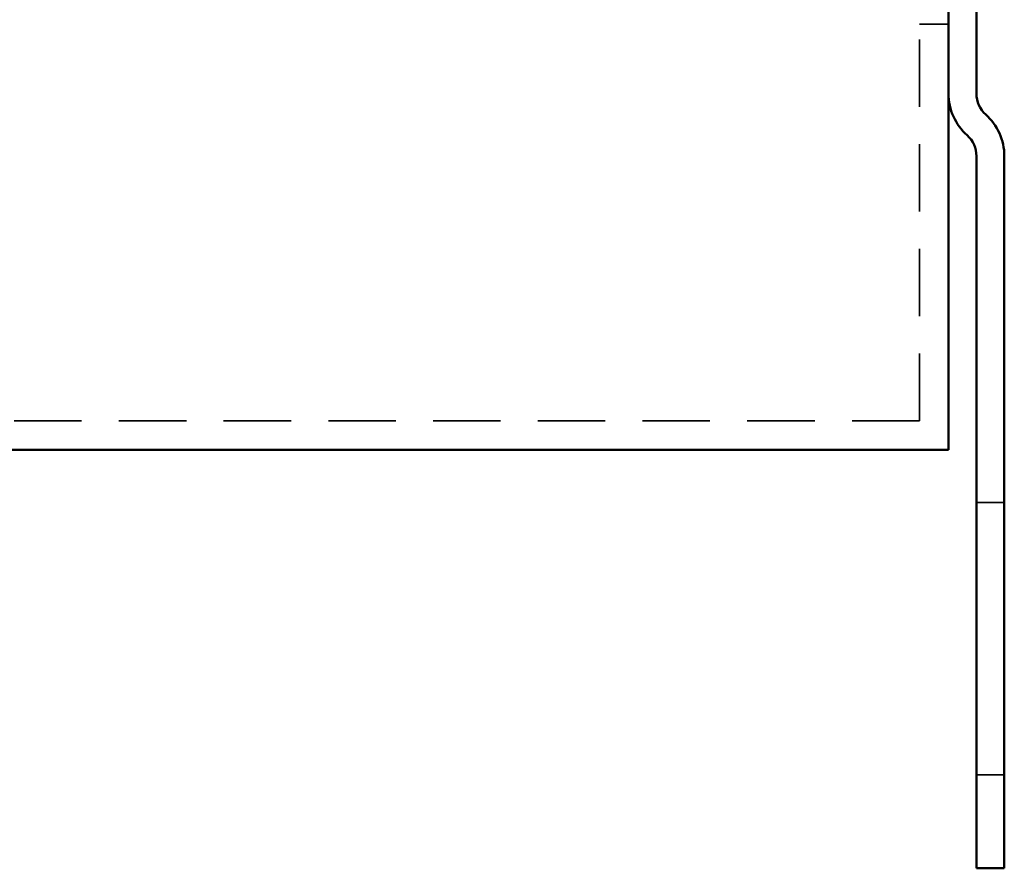
# Model space of a CAD drawing. Units: inches. Extents: x 0 to 195, y -21 to 93.
# Drawn here: x 168 to 171, y 15 to 18 of the extents above; entities that cross this region are included whole.
import ezdxf

# ---------------------------------------------------------------- set-up
doc = ezdxf.new("R2010")
doc.units = ezdxf.units.IN
doc.header["$MEASUREMENT"] = 0
doc.linetypes.add('DASHED', pattern=[0.2067, 0.1654, -0.0413])
doc.layers.add('Hidden (ANSI)', color=7, linetype='DASHED', lineweight=35)
doc.layers.add('Visible (ANSI)', color=7, linetype='Continuous', lineweight=50)

msp = doc.modelspace()

# ---------------------------------------------------------------- linework, layer by layer
at = {"layer": 'Hidden (ANSI)', "ltscale": 1.089414}
msp.add_line((170.5479, 16.639), (170.5479, 46.363), dxfattribs=at)
at = {"layer": 'Hidden (ANSI)', "ltscale": 0.037042}
msp.add_line((170.6259, 17.701), (170.5479, 17.701), dxfattribs=at)
at = {"layer": 'Hidden (ANSI)'}
msp.add_line((170.6259, 17.701), (170.5479, 17.701), dxfattribs=at)
at = {"layer": 'Hidden (ANSI)', "ltscale": 1.091757}
msp.add_line((170.5479, 16.639), (158.8132, 16.639), dxfattribs=at)
at = {"layer": 'Hidden (ANSI)', "ltscale": 0.03547}
for p, q in [((170.7006, 16.4201), (170.7753, 16.4201)), ((170.7006, 15.6901), (170.7753, 15.6901))]:
    msp.add_line(p, q, dxfattribs=at)
at = {"layer": 'Visible (ANSI)'}
for p, q in [((170.6259, 45.733), (170.6259, 16.561)), ((170.6259, 45.733), (170.6259, 16.561)), ((170.7006, 18.3151), (170.7006, 17.5148)), ((170.7006, 18.3151), (170.7006, 17.5148)), ((170.7006, 15.5651), (170.7006, 17.3477)), ((170.7006, 15.5651), (170.7006, 17.3477)), ((170.7753, 17.3477), (170.7753, 15.5651)), ((170.7753, 17.3477), (170.7753, 15.5651)), ((158.8132, 16.561), (170.6259, 16.561)), ((158.8132, 16.561), (170.6259, 16.561)), ((170.7006, 15.4401), (170.7006, 15.5651)), ((170.7006, 15.4401), (170.7006, 15.5651)), ((170.7753, 15.5651), (170.7753, 15.4401)), ((170.7753, 15.5651), (170.7753, 15.4401)), ((170.7006, 15.4401), (170.7753, 15.4401)), ((170.7006, 15.4401), (170.7753, 15.4401))]:
    msp.add_line(p, q, dxfattribs=at)
for centre, radius, start, end in [((170.7753, 17.5148), 0.1494, 180, 228.1897), ((170.7753, 17.5148), 0.1494, 180, 228.1897), ((170.7753, 17.5148), 0.0747, 180, 228.1897), ((170.7753, 17.5148), 0.0747, 180, 228.1897), ((170.6259, 17.3477), 0.1494, 0, 48.1897), ((170.6259, 17.3477), 0.1494, 0, 48.1897), ((170.6259, 17.3477), 0.0747, 0, 48.1897), ((170.6259, 17.3477), 0.0747, 0, 48.1897)]:
    msp.add_arc(centre, radius, start, end, dxfattribs=at)

doc.saveas('drawing.dxf')
